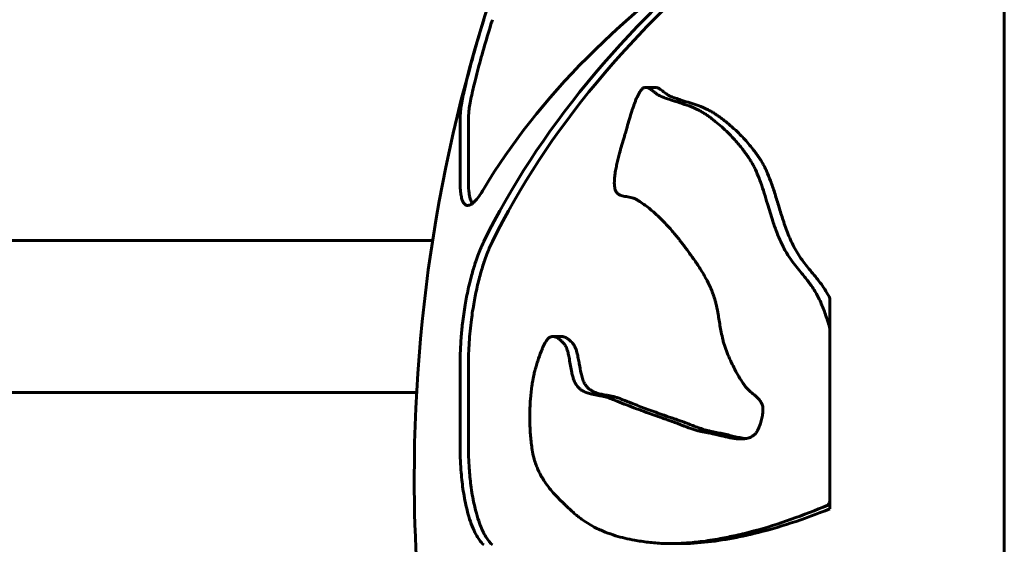
# Model space of a CAD drawing. Units: millimetres. Extents: x 24.6 to 66.6, y 152.6 to 200.3.
# Drawn here: x 41.4 to 41.5, y 172.6 to 172.6 of the extents above; entities that cross this region are included whole.
import ezdxf

# ---------------------------------------------------------------- set-up
doc = ezdxf.new("R2010")
doc.units = ezdxf.units.MM
doc.linetypes.add('K5LT_BASIC', pattern=[0])
doc.layers.add('Системный слой', color=7, linetype='Continuous')

# ---------------------------------------------------------------- blocks, each defined once
blk = doc.blocks.new('U0')
at = {"layer": 'Системный слой', "color": 150, "linetype": 'K5LT_BASIC', "lineweight": 60, "true_color": 0x0080ff}
for p, q in [((41.48534143975657, 172.4372835102275), (41.48534143975657, 172.7288056591763)), ((41.48534143975657, 172.4372835102275), (41.48534143975657, 172.7279093873709)), ((41.44252497158642, 172.6326455428088), (41.44134707152927, 172.6326455428088)), ((41.4186090324599, 172.6295951801269), (41.41857460476054, 172.6290606911315)), ((41.4185746047617, 172.6210545918471), (41.41857460476054, 172.6290606911315)), ((41.4196400311586, 172.6295951801263), (41.41960540888844, 172.6290606911315)), ((41.41960540888844, 172.6210545918471), (41.41960540888844, 172.6290606911315)), ((41.25534143975676, 172.6138781288641), (41.41520658839665, 172.6138781288641)), ((41.46395467243115, 172.6030487956584), (41.46395467243115, 172.6067703980162)), ((41.43103937256301, 172.6021040776428), (41.429940066396, 172.6021040776428)), ((41.46395467243115, 172.5819007062391), (41.46395467243115, 172.6030487956584)), ((41.4185746047617, 172.5887105235409), (41.41857460475169, 172.5986634249641)), ((41.41960540888844, 172.5887105235409), (41.41960540888844, 172.5986634249641)), ((41.41324464248255, 172.5952510248164), (41.29534143975657, 172.5952510248164)), ((41.46395467243115, 172.5814279050753), (41.46395467243115, 172.5819007062391)), ((41.46395467243115, 172.5814279050753), (41.4637003878785, 172.5814279050753)), ((41.46395467243115, 172.5809737389837), (41.46395467243115, 172.5814279050753)), ((41.44560231072652, 172.5767073055378), (41.44440141427629, 172.5767073055378))]:
    blk.add_line(p, q, dxfattribs=at)
for centre, radius, start, end in [((41.6020309893399, 172.5847835102275), 0.1890763169236573, 159.3449512238122, 180), ((41.6020309893399, 172.5847835102275), 0.1890763169236536, 180, 194.0044556247383), ((41.4349303022555, 172.5972059734381), 0.03281257789159196, 331.2587890469493, 332.1962114001731)]:
    blk.add_arc(centre, radius, start, end, dxfattribs=at)
for centre, major_axis, ratio, start_param, end_param in [((41.6020309893399, 172.5788253744798), (-0.1889214652706619, 2.31362067733944e-17), 0.6273126079998627, 5.628132391727975, 5.984213867673655), ((41.6020309893399, 172.5913244955598), (-0.1889214652706451, 2.313620677339234e-17), 0.5187107101773681, 5.628132391716344, 5.984213867662851), ((41.6020309893399, 172.5788253744798), (-0.1879206412306937, 2.301364117768872e-17), 0.6273126079998602, 5.624034622114621, 5.982571994773789)]:
    blk.add_ellipse(centre, major_axis=major_axis, ratio=ratio, start_param=start_param, end_param=end_param, dxfattribs=at)
for points, knots in [([(41.4186090324599, 172.6295951801269), (41.41865445481209, 172.6300141963039), (41.41882735287901, 172.6310620016965), (41.41924068401259, 172.6329047053963), (41.41997683663758, 172.6358289921264), (41.42074871715801, 172.6385358071608), (41.42143343308997, 172.6407556472039), (41.42149009082168, 172.6409382621532)], [0, 0, 0, 0, 0.2222391355268389, 0.425071384354364, 0.5413269616030228, 0.962319928958607, 1, 1, 1, 1]), ([(41.4196400311586, 172.6295951801263), (41.41968569627198, 172.6300140676669), (41.41985949218438, 172.6310614687231), (41.42027491728335, 172.6329032281428), (41.42101515679611, 172.6358273643486), (41.42179163598563, 172.6385348065824), (41.42248056092703, 172.6407553650301), (41.42253763737889, 172.6409382621532)], [0, 0, 0, 0, 0.2221199907644826, 0.424846755485047, 0.5410565128049443, 0.9622513873116799, 1, 1, 1, 1]), ([(41.44134707152927, 172.6326455428088), (41.44131272709851, 172.6326455167367), (41.44124098238645, 172.632639318211), (41.44112564249134, 172.6326045311058), (41.4409971412687, 172.6325301653395), (41.44085374248329, 172.6323978351033), (41.44069730766485, 172.6322000833265), (41.44053144889776, 172.6319340539166), (41.44036129282819, 172.631606060741), (41.44019432448173, 172.6312342702816), (41.44003846131532, 172.6308462682375), (41.43985252754206, 172.6303428132799), (41.43962252870993, 172.6296574504814), (41.43934770967926, 172.6287567110447), (41.43910460596203, 172.6279114759743), (41.43892271389488, 172.6272838951137), (41.43862677793047, 172.6262966393605), (41.43835000298414, 172.6253703617823), (41.43801247167445, 172.6241092009195), (41.43782086883412, 172.6233241431548), (41.43764351333451, 172.6224221841504), (41.43755054851387, 172.621797560414), (41.4375063922044, 172.6212960795089), (41.4374939172241, 172.6209068258292), (41.43750935201487, 172.6205333283902), (41.43755714456783, 172.6202465033706), (41.4376116706306, 172.6200671414275), (41.43765523427269, 172.619956156079), (41.43771131656722, 172.6198502798448), (41.437793567875, 172.6197354127365), (41.43790416111607, 172.6196232288503), (41.43804699275763, 172.6195212384043), (41.43823544735272, 172.6194260767758), (41.43848393866847, 172.6193417388785), (41.43891845506201, 172.6192454364922), (41.43937598530091, 172.6191808209796), (41.43977001695658, 172.619082574997), (41.43994021284829, 172.6190244961095), (41.4400486023946, 172.6189804286646), (41.4401606734987, 172.6189289863565), (41.44030724949704, 172.6188414935539), (41.44085173502724, 172.6185059271035), (41.44169939368341, 172.617895656442), (41.442880633158, 172.6168658194238), (41.44394426412562, 172.6157866186504), (41.44475817958754, 172.6148519016744), (41.44527774987363, 172.6142131861009), (41.44558807701375, 172.6138195766607), (41.44589363137581, 172.6134170370122), (41.44619644259386, 172.6130152085495), (41.44668729604322, 172.6123605847399), (41.4473381341765, 172.6114686657384), (41.44803108135959, 172.6104280367274), (41.44863424914674, 172.6094140457732), (41.44903382990003, 172.6086482271549), (41.44932693271218, 172.6080027432992), (41.44948281101806, 172.6076330386631), (41.44962678633576, 172.607266066594), (41.4497552051996, 172.6069019252501), (41.44986555908131, 172.6065322689491), (41.45002403998027, 172.6059248574685), (41.45022874823453, 172.6049100002744), (41.45041824140975, 172.6037057422404), (41.45061531150668, 172.6025888475956), (41.45077253026943, 172.6018528940656), (41.45093386441435, 172.601247035544), (41.45107848720891, 172.6007835174108), (41.45125235025164, 172.6003268858019), (41.45150351390611, 172.5997059888446), (41.45184426413976, 172.5989380135607), (41.45229050187829, 172.5980437908556), (41.45277601217206, 172.5971767634691), (41.45312494908992, 172.596620571752), (41.4533055397126, 172.5963489262368)], [0, 0, 0, 0, 0.003769706465607797, 0.00769005494679465, 0.01191876807967127, 0.01662003193375124, 0.02199169908051965, 0.02814454933281766, 0.03507789665954574, 0.04262909974127704, 0.05023635229766035, 0.05739571472137571, 0.07102834632926812, 0.08825437009518472, 0.106713063851142, 0.1170936047252759, 0.1225006045924125, 0.1608192935299252, 0.1679075413274224, 0.1908195250125883, 0.2029818146597734, 0.2161198202402125, 0.2240452999791842, 0.2302015322824389, 0.2377638914661441, 0.2457918141466366, 0.2488360437639779, 0.2512329721095347, 0.2549335764517893, 0.2588330621320035, 0.2641147031941269, 0.2705279967456518, 0.2774092796117709, 0.2873143163038019, 0.2998297371631504, 0.3271613474677572, 0.3380663770787761, 0.3441084775552781, 0.346623707174801, 0.3506355859821773, 0.3572574394912699, 0.3643816028117466, 0.4166014763533639, 0.4600963003501375, 0.5106938296540016, 0.5510386739844014, 0.5646018541219702, 0.5781374603995333, 0.5915287219669151, 0.6048044013960022, 0.6178722567029473, 0.6557353731368901, 0.6900831973424867, 0.710957059370095, 0.7400386978101252, 0.7489510082754492, 0.7577248011725558, 0.7661007508043682, 0.7742187146357533, 0.7819878037318565, 0.7896765569553893, 0.8118000122347467, 0.8416041308225363, 0.8576849384440587, 0.8753090430761319, 0.8845381675110809, 0.8942141385286835, 0.9041643368133325, 0.9144986403183712, 0.9357120503084801, 0.9574110159893481, 0.9788520092778364, 1, 1, 1, 1]), ([(41.46395467243115, 172.6030487956584), (41.46379682027825, 172.6035836871373), (41.46355369826616, 172.6043730498212), (41.46319620784865, 172.6053802458767), (41.462898191415, 172.6061251258759), (41.46256815949461, 172.6068459088571), (41.46220094010229, 172.607523421187), (41.46179854981526, 172.6081491093344), (41.461375555803, 172.6087378504337), (41.46094103418461, 172.6092982773535), (41.46020928923345, 172.6102039415305), (41.4594720391327, 172.6110980244392), (41.45879878761029, 172.6120693361383), (41.4584191794597, 172.6126989012674), (41.45806997995977, 172.6133686484448), (41.45774899439179, 172.6140684707555), (41.45736033542607, 172.6150210610159), (41.45685947387496, 172.6164492998973), (41.45623072845463, 172.6185436337943), (41.45569530093438, 172.620311046447), (41.45519200804874, 172.6216784957182), (41.45489320598521, 172.6223922841698), (41.45456701721507, 172.623052553207), (41.45430914520281, 172.6235182309734), (41.4540322999269, 172.6239528337094), (41.45374367757309, 172.6243714597268), (41.4534455445052, 172.6247827524903), (41.4529234762995, 172.6254642551709), (41.45225330352566, 172.6262508397747), (41.45142504194133, 172.6271098914845), (41.450667743143, 172.6278199638561), (41.45001396605007, 172.6283724510649), (41.44947968218291, 172.6287893387049), (41.44907677352918, 172.6290856128701), (41.44867491913953, 172.6293678435188), (41.44827078656851, 172.6296224847469), (41.44760846408356, 172.6299833655011), (41.44669917511712, 172.6303689724334), (41.44545957499068, 172.6307803406536), (41.4444312963732, 172.6310930396076), (41.44371224731239, 172.6313466614601), (41.44336089021741, 172.6314840520546), (41.44319951733281, 172.6315516371164), (41.44304891563404, 172.6316171798819), (41.44291285363583, 172.631691131125), (41.44267789475015, 172.6318495933828), (41.44243559126252, 172.6320391600987), (41.4421908823589, 172.6322345944556), (41.44198716811468, 172.6323859729423), (41.44181064613534, 172.6324996225511), (41.44164901690542, 172.6325814872762), (41.44149798649247, 172.6326322658241), (41.44139697396494, 172.6326454799132), (41.44134707152927, 172.6326455428088)], [0, 0, 0, 0, 0.03071850396657546, 0.04659084415486646, 0.06285410687930051, 0.07923437952878336, 0.09571308717522588, 0.1122169827108917, 0.1286269343198875, 0.1448924016293033, 0.1610548214221415, 0.2095230015703895, 0.2260226828411786, 0.2425604427050506, 0.2592726331059788, 0.2761233029625209, 0.2928397637781984, 0.325347331426086, 0.37104519282156, 0.4268171772909851, 0.4400076646688455, 0.4660156147465264, 0.4788699387539017, 0.4916758592628895, 0.5044867608987104, 0.5174495357952363, 0.5305086336722673, 0.54377708914605, 0.5847685119522288, 0.6136545707904392, 0.6436306119023474, 0.6745022484689687, 0.6900539563820727, 0.7055666277049379, 0.7209289626317653, 0.7362268387303534, 0.7512497303717058, 0.7943553710096775, 0.834701941925606, 0.8844734061040953, 0.9062811272027024, 0.9161921406577652, 0.9251944277515841, 0.9252406876614175, 0.9339765861281161, 0.9417722491995925, 0.9550818070279965, 0.9658970393315895, 0.9744696346053037, 0.9820436211272894, 0.988674388656185, 0.9946128517525427, 1, 1, 1, 1]), ([(41.46395467243115, 172.6067703980162), (41.46379765537254, 172.6070906236004), (41.46345835471349, 172.6076940620117), (41.46289913515696, 172.6085081614714), (41.46230872803629, 172.6092708152482), (41.46170529454167, 172.6100059034229), (41.46110712773422, 172.6107342515223), (41.46053137537523, 172.6114768619079), (41.45999764607959, 172.6122511658935), (41.45952625666805, 172.613082265991), (41.45911305022334, 172.6139449627517), (41.45874905617178, 172.614825200712), (41.45842864228656, 172.615699209355), (41.45804991547759, 172.6168316087745), (41.4576357475496, 172.6181908620921), (41.45716657847084, 172.6197378815086), (41.45669333233698, 172.6211472345572), (41.45627007630349, 172.6221961483892), (41.45591337881102, 172.622934831426), (41.45564256188997, 172.6234314485675), (41.4553640827874, 172.6238762207023), (41.45508126688134, 172.6242855075498), (41.45480133397015, 172.6246735975771), (41.45442864049338, 172.6251635979903), (41.45376225176829, 172.6259805363779), (41.45284122994756, 172.6269678411173), (41.45197815420934, 172.6277650171237), (41.45139686385132, 172.628256100438), (41.45102406921085, 172.6285559015015), (41.45064193725108, 172.6288481449663), (41.45024989805352, 172.6291312186866), (41.44985231875818, 172.6294062673917), (41.44944398096438, 172.6296556686913), (41.44875774136744, 172.630020169734), (41.44754518300088, 172.6305173905781), (41.44623581930203, 172.6309031499761), (41.44517890356753, 172.6312485104978), (41.44467914436955, 172.6314323088698), (41.4444021720245, 172.6315470240921), (41.44424074157561, 172.6316165641192), (41.44409498247033, 172.6316951078001), (41.44379349166893, 172.6318992327641), (41.4434943090196, 172.6321436188343), (41.44320170675393, 172.6323642208847), (41.44301357287807, 172.6324867997386), (41.44284342540221, 172.6325757617693), (41.4426854629734, 172.6326313717575), (41.44257387609002, 172.6326455263788), (41.44252497158642, 172.6326455428088)], [0, 0, 0, 0, 0.02298033702906394, 0.04637903784744217, 0.0700348150380195, 0.09396058876496785, 0.1180439753070131, 0.1420825647359878, 0.1660027365470344, 0.1892257050791907, 0.212121190290464, 0.2339417209786468, 0.2550071274156845, 0.2750911382382147, 0.3138871099100524, 0.3500976410451825, 0.3843565331438004, 0.4161843032366144, 0.4314350259262772, 0.4459301331415234, 0.4599472265470404, 0.473416965767727, 0.486762913467629, 0.4998488450458641, 0.5255825758794175, 0.5778270999917126, 0.6202618124085952, 0.6354942788739527, 0.6509789843246758, 0.6669197710012259, 0.6830801950258988, 0.6995169162747211, 0.7160372945069309, 0.732576837019271, 0.781238235912974, 0.8571278739125955, 0.8839339752034998, 0.9079302714266086, 0.9186980542883524, 0.9188618451114535, 0.9284411893397829, 0.9378473152337682, 0.9602318762465147, 0.9713348929179515, 0.9796316453886911, 0.9865039815186792, 0.9942977573377517, 0.9999999999999999, 0.9999999999999999, 0.9999999999999999, 0.9999999999999999]), ([(41.41951603201088, 172.6181680440786), (41.41938439433064, 172.6181679745124), (41.41920218039477, 172.6182396900514), (41.41898775532038, 172.6184968842894), (41.41882802743628, 172.6188299324639), (41.41869466842108, 172.6193356177339), (41.41859831132986, 172.6200674861528), (41.4185745870188, 172.6206806947507), (41.4185746047617, 172.6210545918471)], [0, 0, 0, 0, 0.2198078719111821, 0.3343606121429252, 0.4734769848658391, 0.6406979913284505, 0.7998196683570009, 1, 1, 1, 1]), ([(41.42009664819198, 172.6184113404083), (41.42001259792615, 172.6185169698076), (41.4198956163723, 172.6187383094244), (41.41976609264153, 172.6191769721335), (41.41964519429118, 172.6198365657516), (41.41960534149795, 172.6205171507273), (41.41960540888844, 172.6210545918471)], [0, 0, 0, 0, 0.262987021904662, 0.4154753464288184, 0.5962503364046731, 1, 1, 1, 1]), ([(41.421490090822, 172.620187863944), (41.42129468516611, 172.6198589984712), (41.42088721528006, 172.619232774801), (41.42041000994284, 172.6186683038786), (41.41993555755222, 172.6182697653671), (41.41967595542762, 172.6181679567353), (41.41951603201088, 172.6181680440786)], [0, 0, 0, 0, 0.2537055270680983, 0.5424608578331646, 0.6875414750967158, 1, 1, 1, 1]), ([(41.41857460475169, 172.5986634249641), (41.41857460304784, 172.5992424589452), (41.41859837052114, 172.6003251243952), (41.41870060412168, 172.602017512432), (41.41888258250867, 172.6038885866678), (41.41917077282356, 172.6058995267815), (41.41956828860378, 172.6079479436543), (41.42001020259403, 172.6097331597216), (41.42045025575131, 172.6111690319278), (41.42093209396364, 172.6125057699659), (41.42126911332337, 172.6132821512347), (41.42149009082197, 172.6137318349448)], [0, 0, 0, 0, 0.106997133644005, 0.1958031345312248, 0.3003762438154423, 0.4370870022021277, 0.5556909089372926, 0.6827831338674966, 0.7925520473391472, 0.8678539271587473, 1, 1, 1, 1]), ([(41.41960540888844, 172.5986634249641), (41.41960538592321, 172.5995430147365), (41.41966636585916, 172.601375041591), (41.41991846056366, 172.6039798441365), (41.42027023013598, 172.6062694698702), (41.4206728841496, 172.6082477446605), (41.42112060535226, 172.6099855796749), (41.42155933125733, 172.6113672968666), (41.42202111434722, 172.6126106177958), (41.42233500582073, 172.6133218674228), (41.42253763737889, 172.6137318349448)], [0, 0, 0, 0, 0.1623854364414937, 0.3280595278570803, 0.4580140115867323, 0.5746450986364527, 0.7006825355076138, 0.8082948831740076, 0.8793632760861406, 1, 1, 1, 1]), ([(41.429940066396, 172.6021040776428), (41.42987225270898, 172.6021040684584), (41.42976759731007, 172.6020907939801), (41.42963694218589, 172.6020394587408), (41.42953068059723, 172.6019776630826), (41.42938436557911, 172.6018549024122), (41.42923779321297, 172.6016749734739), (41.42909407017099, 172.6014587120044), (41.42897053210422, 172.6012491462442), (41.42882224413871, 172.6009625837073), (41.42866739350205, 172.6006250124557), (41.42841527313762, 172.6000169900403), (41.42815534204239, 172.5992754358668), (41.42794235564418, 172.5985801286728), (41.42784219140523, 172.5982347316707), (41.42779420524825, 172.5980663891369), (41.42771492358537, 172.5977795958853), (41.42759029846786, 172.5972642525501), (41.42747225614961, 172.5966491060713), (41.42732151060993, 172.5956776188025), (41.42717056078504, 172.594249851418), (41.42710044085315, 172.5922198274849), (41.42716253662876, 172.5904964744819), (41.42727694379113, 172.5892244772672), (41.42736073666603, 172.5885688788085), (41.42743062984635, 172.5881364819988), (41.42751071998106, 172.5876832918152), (41.42765368569027, 172.5870788468585), (41.42788682664226, 172.5863696960877), (41.42818552198168, 172.5856403864526), (41.42853891794844, 172.5849533075011), (41.42901577085795, 172.5841886914007), (41.42954108547868, 172.5834802837259), (41.43021762692886, 172.5826941597049), (41.43079481307171, 172.5821043777452), (41.43127383754712, 172.5816410393905), (41.43157491483687, 172.5813557448305), (41.43190367669977, 172.581048809055), (41.43225676690238, 172.5807180524346), (41.43264127500073, 172.5803618126809), (41.4330547514214, 172.5800184240447), (41.43349973293839, 172.5796802734709), (41.43415547848932, 172.5792294966047), (41.43510865653774, 172.5786740548063), (41.4363390382055, 172.578116551391), (41.43797011688322, 172.5775525481409), (41.43945509739792, 172.5772065932457), (41.44080986359943, 172.5769837966531), (41.44167190311695, 172.5768696224032), (41.4425586615231, 172.5767744607705), (41.44347028459075, 172.5767193333538), (41.444088685556, 172.5767070467476), (41.44440141427629, 172.5767073055378)], [0, 0, 0, 0, 0.009029100601439587, 0.01378215590863682, 0.01712505611231335, 0.02298871576029569, 0.03325974537585917, 0.03738252341488028, 0.043713114002392, 0.05169854921081318, 0.06050734193682916, 0.06911183023415973, 0.09511383292910916, 0.1097601538990322, 0.1132200868868116, 0.1167290023007813, 0.1202573804844564, 0.1309620590226007, 0.1475042421905019, 0.1553510922127742, 0.1851722780692696, 0.2251664059385254, 0.2645273796357435, 0.2793365350602069, 0.296734929029003, 0.3023326986566841, 0.3050795987766597, 0.3240797454182205, 0.3410434334707895, 0.3557375777252102, 0.3814096904409258, 0.4019773054607522, 0.4319542978134124, 0.4605878162090724, 0.499200916116756, 0.5115117267452741, 0.5251928170164453, 0.5394046538252882, 0.5549995230721616, 0.5715553120827939, 0.5893920982568791, 0.6075760192110549, 0.6270773744092879, 0.6696293490997525, 0.7209258991970549, 0.7681733249151906, 0.8505912492153277, 0.8795980159040503, 0.9089254584548435, 0.9389098155649205, 0.9692649198627603, 1, 1, 1, 1]), ([(41.4530375818911, 172.5895417294576), (41.45289311199073, 172.5895417749179), (41.45257071846287, 172.5895565436319), (41.45211399407325, 172.5896119739177), (41.45144032880086, 172.5897282548008), (41.45084431725984, 172.5898675381358), (41.45027275494702, 172.5900087960662), (41.44993633522469, 172.5900922237009), (41.44957213771061, 172.5901791023354), (41.44918376601189, 172.5902661240392), (41.44876296655696, 172.590333859673), (41.44832202135702, 172.5904094035185), (41.44785955828768, 172.5905199371779), (41.44737809029041, 172.5906569138005), (41.44668049685021, 172.5908861828702), (41.44595536475308, 172.5911628564996), (41.44520114513072, 172.5914583846725), (41.44468611329736, 172.5916549165369), (41.44427755986035, 172.5917986181879), (41.4439782192863, 172.5919001106368), (41.4436822961718, 172.5920020391623), (41.44282829816857, 172.5922974826019), (41.44122442320703, 172.5928674971571), (41.43940368903321, 172.5935491151054), (41.43805410746022, 172.5940779251867), (41.43743461264268, 172.5943261304011), (41.43709522357852, 172.5944634249673), (41.43677375012474, 172.5945945712633), (41.43637311216484, 172.5947099701212), (41.43580503121694, 172.5948333250259), (41.43527640483443, 172.594920462552), (41.43478713330396, 172.5950169954619), (41.43437296426103, 172.5951174050939), (41.43393691350961, 172.5952641234981), (41.43351701101621, 172.5954896885428), (41.43314420088218, 172.595782880622), (41.4328986138509, 172.5960686615585), (41.43274165621386, 172.5963183474715), (41.4326637937753, 172.5964530774167), (41.43256897205934, 172.5966570493789), (41.43244776213491, 172.5969978187262), (41.43235237689666, 172.5973569797527), (41.43217992802099, 172.59813648823), (41.43206292334512, 172.5989157801578), (41.43190005896637, 172.5997646304308), (41.43181451374115, 172.6001365546543), (41.43171262203349, 172.6004801765683), (41.43162380644589, 172.6007234496722), (41.43153832057481, 172.6008966166098), (41.43148300545158, 172.6009885270753), (41.43145666034432, 172.6010292922464), (41.4314040545569, 172.6011034894531), (41.43128859965689, 172.6012548650046), (41.43109379571436, 172.6014758093011), (41.43083889557818, 172.6017119581552), (41.43057979713193, 172.6018981703642), (41.43033392907184, 172.6020250706518), (41.43012672187046, 172.6020901269486), (41.42999551672363, 172.6021040477434), (41.429940066396, 172.6021040776428)], [0, 0, 0, 0, 0.01419211493558883, 0.03183077360085321, 0.0455501531351271, 0.08198043132740558, 0.09264583404384105, 0.1044769198236146, 0.1167939845201878, 0.1304270876953149, 0.144891140057378, 0.1605685011260407, 0.1766033183928943, 0.193921713765836, 0.2121719106547486, 0.2522805181797778, 0.2740205319642889, 0.2965844369278419, 0.3103029949699401, 0.3201708584158766, 0.3304905753877833, 0.343973474266102, 0.4178019310842295, 0.5172049147410753, 0.5650192953590616, 0.5876683911376909, 0.5966397306320083, 0.6088952469657416, 0.6294529331483847, 0.648255946396095, 0.6820472770210453, 0.6977405042183735, 0.7119508273037866, 0.7366034469058835, 0.7565865514896217, 0.771414399980314, 0.7923974578392983, 0.7961640569816741, 0.7992231024621984, 0.8066510392489545, 0.8152669374937941, 0.8275043897048612, 0.8337387021145193, 0.8715413430244601, 0.8801851947058408, 0.893999913634593, 0.8991023854896013, 0.9077677907233287, 0.9151266407596311, 0.9166482184257155, 0.9182760616065773, 0.9200082045180099, 0.9261186022071952, 0.9386974344295668, 0.9533324576407143, 0.968285126418468, 0.9802804023396819, 0.991739886702903, 1, 1, 1, 1]), ([(41.4536209698314, 172.5895843232491), (41.45337787639809, 172.5896127681837), (41.45289402461284, 172.589690431582), (41.45217583074178, 172.5898479750418), (41.4514586851182, 172.5900231885946), (41.45074231073205, 172.5902031880878), (41.4500177606697, 172.590331837877), (41.44929092676895, 172.5904599193685), (41.44877101843834, 172.5906076295296), (41.44828889438566, 172.5907579852404), (41.44780496397826, 172.5909232112293), (41.44712608081372, 172.5911789191741), (41.44641110711645, 172.5914576964752), (41.44577089053121, 172.5916996323797), (41.44526372996208, 172.5918701631141), (41.44455774262362, 172.5921111610863), (41.44334623817746, 172.5925319030298), (41.44165735130941, 172.5931414063053), (41.44007162619307, 172.5937404604713), (41.43914199261143, 172.5941045953548), (41.43863476871152, 172.5943060993803), (41.43832158101321, 172.5944316635086), (41.43787107793553, 172.5946126356996), (41.4374298262324, 172.5947297020732), (41.43701067351099, 172.5948170910016), (41.43662501076604, 172.5948856474695), (41.43617065647467, 172.5949657789858), (41.43576269243494, 172.5950489335669), (41.43532897078434, 172.5951732405562), (41.43497900374818, 172.5953062366499), (41.43465932557262, 172.595483828782), (41.43437360422804, 172.5956946190821), (41.43413650606403, 172.5959238523322), (41.43395869319495, 172.5961617486606), (41.43386095536177, 172.5963158804849), (41.43378315899756, 172.5964470986939), (41.43368178281256, 172.5966657327961), (41.43354645594732, 172.5970481122192), (41.43337110817054, 172.5977382095024), (41.43322687355296, 172.5985828608089), (41.43307403235705, 172.5994647415188), (41.43295697173894, 172.6000234557061), (41.43284808337145, 172.6004015502367), (41.43275805123271, 172.6006632154255), (41.43267972136481, 172.6008388211029), (41.43260852742963, 172.6009621611223), (41.43256794330004, 172.6010275474261), (41.43252064393191, 172.6010923197155), (41.43241703291237, 172.601228507213), (41.43222695822917, 172.6014509134257), (41.43192260925608, 172.6017357133933), (41.43159233366306, 172.6019567675977), (41.4312941801189, 172.6020774247759), (41.4311214452325, 172.6021040664612), (41.43103937256301, 172.6021040776428)], [0, 0, 0, 0, 0.02456853360008573, 0.04931007239822485, 0.0742252560835774, 0.09948779079904686, 0.1248732088376599, 0.1507629528490395, 0.176990737119244, 0.181457833876541, 0.2037014562648711, 0.2305816971139496, 0.2577280182439186, 0.284979934941174, 0.3038951416132037, 0.3159804740459752, 0.3666207721717754, 0.4459051870858251, 0.5193019007766283, 0.5641174862604289, 0.5651757451593902, 0.5851089643705384, 0.6049653925977154, 0.6244337666681915, 0.6425392117048393, 0.6595816729366233, 0.674964680114584, 0.7026236959376134, 0.7144491807477559, 0.734522126074022, 0.7515388635897328, 0.7605368870154376, 0.7772175939075008, 0.7885923877809088, 0.7907192583766041, 0.7948117413870845, 0.8029518445817733, 0.8115178774214519, 0.8271239744336353, 0.8553271117925376, 0.8709139761384131, 0.8895508591336102, 0.8965722732782102, 0.9015552727534031, 0.9121693477358354, 0.9136855185119478, 0.9155248424708452, 0.9199248209394012, 0.9222766999566514, 0.9341775543765257, 0.9531960034118392, 0.973531249778446, 0.9875951496654977, 1, 1, 1, 1]), ([(41.4533055397126, 172.5963489262368), (41.45335323118134, 172.5962752528391), (41.45344926637998, 172.5961320824396), (41.45359907693835, 172.595931878886), (41.45375568609568, 172.5957579644772), (41.45391298040996, 172.5956000749235), (41.45420163515062, 172.5953321807357), (41.45456403656591, 172.595032494871), (41.45492809175633, 172.5947115108306), (41.45514436981638, 172.5944956741692), (41.45530198946616, 172.5943185210283), (41.4554441460837, 172.5941313069568), (41.45555809446468, 172.5939382106257), (41.45564418889797, 172.5937422502034), (41.45569356653161, 172.5935768048891), (41.45571675504664, 172.5934363261721), (41.45573043507235, 172.5933041578149), (41.45573606897846, 172.5931583462311), (41.45573034280637, 172.5929446162524), (41.45570939754404, 172.5927030871609), (41.45566444863084, 172.5924006806242), (41.4555763161602, 172.5919709277162), (41.45543180538615, 172.5914540211067), (41.45526963866736, 172.5910087571422), (41.45514850028578, 172.5907306104714), (41.45509283192342, 172.5906137234826), (41.45497982077843, 172.5903914943756), (41.45483924286798, 172.5902009848646), (41.45459624966691, 172.5899711474244), (41.45439206734294, 172.5898341217999), (41.45412147526354, 172.5897088670168), (41.45378832370724, 172.5896041744672), (41.45341402402272, 172.5895507636501), (41.45314084178935, 172.5895417308611), (41.4530375818911, 172.5895417294576)], [0, 0, 0, 0, 0.02912677786063951, 0.05756169729231641, 0.08522119609838666, 0.1115078840854432, 0.1370803862170714, 0.2268506547619156, 0.2818171193575369, 0.3115485135400196, 0.3348385476718641, 0.3635920095949141, 0.3891666730748509, 0.404739078545232, 0.4266011445009409, 0.4370302300546118, 0.442551961915271, 0.4614082637256138, 0.4746938622411953, 0.4974975984350492, 0.5236691464116532, 0.5537179132706578, 0.6120676826897445, 0.6664073592185942, 0.6833243997043377, 0.6974740089877446, 0.7033306906411698, 0.7554038272573421, 0.7711734225996699, 0.8170922756512055, 0.8451166825767853, 0.8861100890417206, 0.9565523987776716, 1, 1, 1, 1]), ([(41.421490090822, 172.5765383245843), (41.42129468517182, 172.5767159458159), (41.42096200130691, 172.5770998472246), (41.42048367038408, 172.5778789423069), (41.42005312156163, 172.578809239636), (41.41966714927147, 172.5799237427055), (41.4193546631049, 172.5810942338741), (41.41911476535417, 172.5822388777702), (41.41892740672472, 172.5833881939652), (41.41878253880615, 172.584548310743), (41.41862580599732, 172.5862847199598), (41.41857457796577, 172.5877069065704), (41.4185746047617, 172.5887105235409)], [0, 0, 0, 0, 0.1168636920191107, 0.2040172248088332, 0.312734977120433, 0.4211894326152564, 0.5095886095233627, 0.5957369787994663, 0.6738976963443525, 0.7463087284591212, 0.8226526046302441, 1, 1, 1, 1]), ([(41.42253763737887, 172.5765383245843), (41.42226261106202, 172.5767868158146), (41.421855780783, 172.5772948369618), (41.42133909815912, 172.5782560942453), (41.42094079612359, 172.579212200381), (41.42058851588742, 172.5803189903152), (41.42029641001182, 172.5815058390904), (41.42007357213088, 172.5826599563688), (41.41985688978062, 172.5841166381792), (41.41966186174198, 172.5861032804669), (41.41960539912883, 172.5877709309053), (41.41960540888844, 172.5887105235409)], [0, 0, 0, 0, 0.1635758391024613, 0.250780184210652, 0.3478720840040951, 0.4548403814340168, 0.5402455392884461, 0.6248191092814376, 0.7028440464438833, 0.8339276875376882, 1, 1, 1, 1]), ([(41.44440141427629, 172.5767073055378), (41.44497942277143, 172.5767073302859), (41.44618667554022, 172.5767493050296), (41.44821078449341, 172.5769442462223), (41.45029877453716, 172.5772703968755), (41.45211662184047, 172.5776428931847), (41.45349382673448, 172.5779641923845), (41.45572733247426, 172.578538336168), (41.45909806620184, 172.579595087367), (41.46218044379815, 172.5807918936045), (41.4637003878785, 172.5814279050753)], [0, 0, 0, 0, 0.09874625781677722, 0.2039660873930235, 0.3345097923447526, 0.4359032553297993, 0.4911190562977747, 0.5490528195438718, 0.7806828814996827, 1, 1, 1, 1]), ([(41.44560231072652, 172.5767073055378), (41.44670723876789, 172.5767073072402), (41.44896634365496, 172.5768531998871), (41.45165100665851, 172.5772865034478), (41.45337498936451, 172.577647127844), (41.45408052574381, 172.5778051297205), (41.45743862834554, 172.5785916579682), (41.46074050351933, 172.5796891110808), (41.46395467243115, 172.5809737389837)], [0, 0, 0, 0, 0.197656941556251, 0.3958985822885397, 0.452770485632435, 0.481941759365526, 0.5114139053315401, 1, 1, 1, 1])]:
    blk.add_open_spline(points, degree=3, knots=knots, dxfattribs=at)

msp = doc.modelspace()

# ---------------------------------------------------------------- block references
at = {"layer": 'Системный слой'}
msp.add_blockref('U0', (0, 0), dxfattribs=at)

doc.saveas('drawing.dxf')
